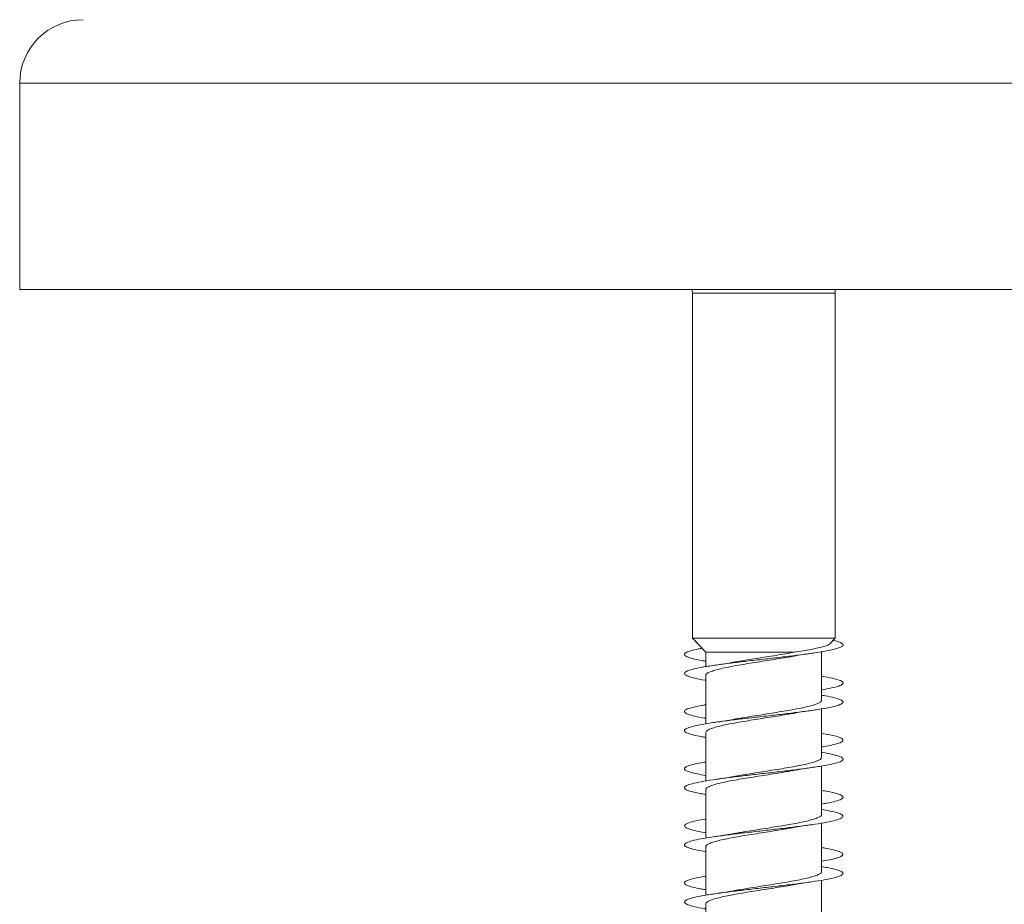
# Model space of a CAD drawing. Units: millimetres. Extents: x -474 to 763, y -345 to 529.
# Drawn here: x 453 to 484, y 437 to 465 of the extents above; entities that cross this region are included whole.
import ezdxf

# ---------------------------------------------------------------- set-up
doc = ezdxf.new("R2010")
doc.units = ezdxf.units.MM

msp = doc.modelspace()

# ---------------------------------------------------------------- linework, layer by layer
at = {"color": 7, "linetype": 'Continuous', "lineweight": 0}
for p, q in [((453.214, 463.09), (453.214, 456.59)), ((478.532, 456.59), (453.214, 456.59)), ((525.114, 456.59), (478.532, 456.59)), ((474.414, 456.47), (474.414, 445.601)), ((474.414, 456.47), (474.414, 445.601)), ((478.914, 445.601), (478.914, 456.47)), ((474.414, 445.601), (474.839, 445.163)), ((474.414, 445.601), (474.719, 445.286)), ((478.914, 445.601), (474.414, 445.601)), ((478.747, 445.428), (478.914, 445.601)), ((474.839, 445.163), (474.839, 444.708)), ((477.629, 445.163), (474.839, 445.163)), ((474.839, 445.034), (474.839, 444.708)), ((478.489, 445.163), (478.509, 445.183)), ((478.489, 443.653), (478.489, 445.163)), ((474.839, 444.434), (474.839, 442.907)), ((474.839, 444.278), (474.839, 443.507)), ((474.839, 443.234), (474.839, 442.907)), ((478.489, 441.853), (478.489, 443.379)), ((474.839, 442.634), (474.839, 441.107)), ((474.839, 442.479), (474.839, 441.708)), ((478.489, 440.053), (478.489, 441.578)), ((474.839, 441.434), (474.839, 441.107)), ((474.839, 440.834), (474.839, 439.308)), ((474.839, 440.68), (474.839, 439.908)), ((478.489, 438.253), (478.489, 439.779)), ((474.839, 439.634), (474.839, 439.308)), ((474.839, 439.034), (474.839, 437.508)), ((474.839, 438.879), (474.839, 438.107)), ((478.489, 436.453), (478.489, 437.98)), ((474.839, 437.834), (474.839, 437.508)), ((474.839, 437.234), (474.839, 435.707))]:
    msp.add_line(p, q, dxfattribs=at)
at = {"color": 8, "linetype": 'Continuous', "lineweight": 0}
for p, q in [((478.532, 463.09), (453.214, 463.09)), ((525.114, 463.09), (478.532, 463.09)), ((478.914, 456.47), (474.414, 456.47))]:
    msp.add_line(p, q, dxfattribs=at)
at = {"color": 7, "linetype": 'Continuous', "lineweight": 0, "flags": 128}
for points in [[(474.407, 456.59), (474.409, 456.568), (474.414, 456.47)], [(474.407, 456.59), (474.409, 456.568), (474.414, 456.47)], [(478.914, 456.47), (478.919, 456.568), (478.922, 456.59)]]:
    msp.add_lwpolyline(points, dxfattribs=at)
at = {"color": 7, "linetype": 'Continuous', "lineweight": 0}
msp.add_arc((455.214, 463.09), 2, 90, 180, dxfattribs=at)
for points, knots in [([(478.851, 445.536), (478.887, 445.528), (479.016, 445.499), (479.13, 445.45), (479.184, 445.389), (479.118, 445.328), (478.94, 445.267), (478.659, 445.205), (478.284, 445.143), (477.836, 445.082), (477.333, 445.02), (476.8, 444.959), (476.261, 444.897), (475.74, 444.836), (475.262, 444.774), (474.848, 444.713), (474.518, 444.651), (474.286, 444.59), (474.164, 444.528), (474.156, 444.467), (474.263, 444.405), (474.487, 444.344), (474.688, 444.301), (474.831, 444.28), (474.839, 444.278)], [0, 0, 0, 0, 0.019121, 0.067788, 0.116543, 0.165047, 0.213873, 0.262907, 0.311865, 0.360788, 0.409738, 0.458696, 0.507647, 0.556596, 0.605536, 0.65447, 0.703398, 0.752323, 0.801244, 0.850163, 0.89908, 0.947996, 0.996912, 1, 1, 1, 1]), ([(478.745, 445.43), (478.729, 445.417), (478.694, 445.388), (478.569, 445.344), (478.388, 445.298), (478.165, 445.253), (477.911, 445.208), (477.723, 445.178), (477.629, 445.163)], [0, 0, 0, 0, 0.157148, 0.337529, 0.510376, 0.68318, 0.841612, 1, 1, 1, 1]), ([(474.719, 445.286), (474.681, 445.28), (474.524, 445.253), (474.338, 445.205), (474.182, 445.143), (474.147, 445.082), (474.226, 445.02), (474.421, 444.959), (474.633, 444.912), (474.801, 444.885), (474.839, 444.879)], [0, 0, 0, 0, 0.047977, 0.199474, 0.350741, 0.501898, 0.653131, 0.804395, 0.955639, 1, 1, 1, 1]), ([(474.84, 444.434), (474.84, 444.434), (474.831, 444.452), (474.863, 444.485), (474.941, 444.534), (475.073, 444.583), (475.252, 444.632), (475.47, 444.681), (475.725, 444.73), (476.005, 444.778), (476.307, 444.828), (476.616, 444.876), (476.93, 444.925), (477.231, 444.974), (477.443, 445.009), (477.54, 445.027), (477.553, 445.03)], [0, 0, 0, 0, 0.003323, 0.086588, 0.167505, 0.250771, 0.33169, 0.414952, 0.495874, 0.579133, 0.660053, 0.743315, 0.824234, 0.907492, 0.98841, 1, 1, 1, 1]), ([(477.629, 445.163), (477.539, 445.147), (477.357, 445.114), (477.057, 445.065), (476.746, 445.016), (476.434, 444.967), (476.128, 444.918), (475.903, 444.881), (475.79, 444.86), (475.765, 444.855)], [0, 0, 0, 0, 0.157316, 0.319247, 0.475991, 0.637274, 0.794026, 0.95532, 1, 1, 1, 1]), ([(477.553, 445.029), (477.603, 445.038), (477.729, 445.061), (477.942, 445.095), (478.108, 445.119), (478.186, 445.131)], [0, 0, 0, 0, 0.262246, 0.65384, 1, 1, 1, 1]), ([(475.765, 444.857), (475.746, 444.853), (475.564, 444.817), (475.339, 444.784), (475.137, 444.755)], [0, 0, 0, 0, 0.101966, 1, 1, 1, 1]), ([(478.489, 444.409), (478.497, 444.407), (478.638, 444.386), (478.839, 444.344), (479.064, 444.282), (479.172, 444.221), (479.165, 444.159), (479.043, 444.098), (478.822, 444.037), (478.598, 443.997), (478.489, 443.978)], [0, 0, 0, 0, 0.0078932, 0.1508255, 0.2937498, 0.4366812, 0.5796134, 0.7225538, 0.865501, 1, 1, 1, 1]), ([(478.489, 443.807), (478.526, 443.802), (478.693, 443.775), (478.905, 443.728), (479.102, 443.667), (479.181, 443.605), (479.146, 443.544), (478.997, 443.482), (478.74, 443.421), (478.388, 443.359), (477.957, 443.298), (477.467, 443.236), (476.939, 443.175), (476.399, 443.113), (475.872, 443.052), (475.38, 442.99), (474.949, 442.929), (474.595, 442.867), (474.337, 442.806), (474.184, 442.744), (474.148, 442.683), (474.224, 442.621), (474.419, 442.56), (474.63, 442.512), (474.8, 442.486), (474.839, 442.479)], [0, 0, 0, 0, 0.013187, 0.059523, 0.105865, 0.152208, 0.198543, 0.244872, 0.291196, 0.337514, 0.383828, 0.43014, 0.476446, 0.522753, 0.569058, 0.615363, 0.661667, 0.707973, 0.75428, 0.80059, 0.846903, 0.89322, 0.939541, 0.985868, 1, 1, 1, 1]), ([(474.839, 443.507), (474.787, 443.499), (474.608, 443.47), (474.394, 443.421), (474.21, 443.359), (474.146, 443.298), (474.194, 443.236), (474.361, 443.175), (474.579, 443.122), (474.771, 443.091), (474.839, 443.08)], [0, 0, 0, 0, 0.058335, 0.202221, 0.346092, 0.489946, 0.633794, 0.77763, 0.921462, 1, 1, 1, 1]), ([(478.486, 443.653), (478.487, 443.651), (478.496, 443.632), (478.46, 443.597), (478.377, 443.548), (478.241, 443.5), (478.058, 443.45), (477.836, 443.402), (477.578, 443.353), (477.296, 443.304), (476.992, 443.255), (476.683, 443.206), (476.369, 443.157), (476.069, 443.108), (475.866, 443.075), (475.776, 443.057), (475.77, 443.056)], [0, 0, 0, 0, 0.011086, 0.094223, 0.175018, 0.258153, 0.33895, 0.422089, 0.502882, 0.586026, 0.666817, 0.749957, 0.830758, 0.913896, 0.994696, 1, 1, 1, 1]), ([(474.843, 442.634), (474.845, 442.647), (474.85, 442.677), (474.921, 442.724), (475.042, 442.773), (475.211, 442.822), (475.423, 442.871), (475.669, 442.919), (475.947, 442.969), (476.243, 443.017), (476.553, 443.066), (476.865, 443.115), (477.172, 443.164), (477.405, 443.203), (477.525, 443.225), (477.555, 443.23)], [0, 0, 0, 0, 0.068495, 0.151653, 0.232469, 0.315626, 0.396446, 0.479602, 0.560421, 0.643581, 0.724395, 0.807552, 0.888371, 0.971526, 1, 1, 1, 1]), ([(477.556, 443.23), (477.567, 443.232), (477.661, 443.25), (477.868, 443.283), (478.075, 443.314), (478.185, 443.331)], [0, 0, 0, 0, 0.061826, 0.500352, 1, 1, 1, 1]), ([(475.77, 443.057), (475.752, 443.053), (475.654, 443.035), (475.447, 443.001), (475.247, 442.971), (475.141, 442.956)], [0, 0, 0, 0, 0.098051, 0.519054, 1, 1, 1, 1]), ([(478.489, 442.608), (478.582, 442.592), (478.794, 442.555), (479.016, 442.498), (479.155, 442.436), (479.178, 442.375), (479.087, 442.313), (478.878, 442.252), (478.67, 442.207), (478.514, 442.183), (478.489, 442.179)], [0, 0, 0, 0, 0.1121019, 0.2555989, 0.3991124, 0.5426456, 0.686186, 0.8297216, 0.973228, 1, 1, 1, 1]), ([(478.489, 442.009), (478.495, 442.008), (478.636, 441.986), (478.836, 441.944), (479.064, 441.883), (479.171, 441.821), (479.166, 441.76), (479.045, 441.698), (478.816, 441.637), (478.487, 441.575), (478.076, 441.514), (477.598, 441.452), (477.079, 441.391), (476.539, 441.329), (476.006, 441.268), (475.503, 441.206), (475.053, 441.145), (474.678, 441.083), (474.393, 441.021), (474.213, 440.96), (474.145, 440.898), (474.194, 440.837), (474.358, 440.775), (474.577, 440.723), (474.77, 440.691), (474.839, 440.68)], [0, 0, 0, 0, 0.002164, 0.048447, 0.094728, 0.141007, 0.187285, 0.233561, 0.279838, 0.326115, 0.372393, 0.418675, 0.464958, 0.511247, 0.557537, 0.603835, 0.650137, 0.696448, 0.742763, 0.789074, 0.835381, 0.88168, 0.927974, 0.974262, 1, 1, 1, 1]), ([(474.839, 441.708), (474.818, 441.705), (474.665, 441.681), (474.458, 441.637), (474.246, 441.575), (474.152, 441.514), (474.171, 441.452), (474.306, 441.391), (474.528, 441.333), (474.743, 441.296), (474.839, 441.279)], [0, 0, 0, 0, 0.022755, 0.166096, 0.309438, 0.452787, 0.596141, 0.739507, 0.88288, 1, 1, 1, 1]), ([(478.483, 441.853), (478.485, 441.847), (478.491, 441.826), (478.447, 441.787), (478.354, 441.738), (478.206, 441.689), (478.016, 441.64), (477.785, 441.591), (477.523, 441.543), (477.234, 441.493), (476.931, 441.445), (476.617, 441.396), (476.308, 441.347), (476.02, 441.3), (475.85, 441.27), (475.771, 441.256)], [0, 0, 0, 0, 0.029089, 0.109886, 0.193027, 0.273826, 0.356963, 0.437759, 0.520905, 0.601697, 0.684836, 0.765636, 0.848779, 0.929573, 1, 1, 1, 1]), ([(474.846, 440.834), (474.845, 440.844), (474.844, 440.871), (474.903, 440.914), (475.013, 440.963), (475.173, 441.012), (475.375, 441.06), (475.617, 441.11), (475.887, 441.158), (476.182, 441.207), (476.488, 441.256), (476.802, 441.305), (477.109, 441.354), (477.369, 441.396), (477.511, 441.422), (477.566, 441.432)], [0, 0, 0, 0, 0.0526607, 0.1332172, 0.2161091, 0.2966599, 0.379552, 0.4601101, 0.5429982, 0.6235564, 0.7064416, 0.7870014, 0.8698946, 0.9504494, 1, 1, 1, 1]), ([(477.566, 441.431), (477.577, 441.433), (477.76, 441.47), (477.98, 441.501), (478.187, 441.531)], [0, 0, 0, 0, 0.062804, 1, 1, 1, 1]), ([(475.771, 441.257), (475.713, 441.247), (475.583, 441.223), (475.37, 441.189), (475.214, 441.166), (475.141, 441.156)], [0, 0, 0, 0, 0.29722, 0.671493, 1, 1, 1, 1]), ([(478.489, 440.807), (478.554, 440.796), (478.744, 440.765), (478.961, 440.714), (479.131, 440.652), (479.182, 440.591), (479.122, 440.529), (478.942, 440.468), (478.727, 440.418), (478.544, 440.388), (478.489, 440.38)], [0, 0, 0, 0, 0.074372, 0.218253, 0.362128, 0.505987, 0.649841, 0.793689, 0.937533, 1, 1, 1, 1]), ([(478.489, 440.208), (478.581, 440.192), (478.793, 440.155), (479.013, 440.099), (479.155, 440.037), (479.178, 439.976), (479.088, 439.914), (478.885, 439.853), (478.581, 439.791), (478.188, 439.73), (477.726, 439.668), (477.214, 439.606), (476.678, 439.545), (476.141, 439.483), (475.628, 439.422), (475.162, 439.36), (474.766, 439.299), (474.457, 439.237), (474.249, 439.176), (474.152, 439.114), (474.17, 439.053), (474.305, 438.991), (474.525, 438.933), (474.741, 438.896), (474.839, 438.879)], [0, 0, 0, 0, 0.035648, 0.081942, 0.12824, 0.174541, 0.220848, 0.26716, 0.31348, 0.359805, 0.40613, 0.452448, 0.498762, 0.545068, 0.591372, 0.63767, 0.683963, 0.730255, 0.776545, 0.822833, 0.869121, 0.915409, 0.9617, 1, 1, 1, 1]), ([(478.483, 440.053), (478.484, 440.044), (478.487, 440.019), (478.433, 439.977), (478.327, 439.928), (478.171, 439.879), (477.971, 439.83), (477.734, 439.782), (477.464, 439.732), (477.173, 439.684), (476.865, 439.635), (476.554, 439.586), (476.244, 439.537), (475.977, 439.493), (475.825, 439.466), (475.765, 439.455)], [0, 0, 0, 0, 0.0446807, 0.1276518, 0.2082829, 0.2912505, 0.3718844, 0.4548514, 0.5354791, 0.6184516, 0.6990767, 0.7820516, 0.8626789, 0.9456499, 1, 1, 1, 1]), ([(474.839, 439.908), (474.734, 439.89), (474.513, 439.851), (474.291, 439.791), (474.165, 439.73), (474.155, 439.668), (474.259, 439.606), (474.481, 439.545), (474.683, 439.502), (474.828, 439.48), (474.839, 439.478)], [0, 0, 0, 0, 0.1294292, 0.2725678, 0.4157268, 0.5588896, 0.7020283, 0.8451497, 0.988252, 1, 1, 1, 1]), ([(477.564, 439.63), (477.596, 439.636), (477.775, 439.672), (478.001, 439.704), (478.186, 439.731)], [0, 0, 0, 0, 0.177416, 1, 1, 1, 1]), ([(474.846, 439.034), (474.844, 439.041), (474.839, 439.064), (474.887, 439.104), (474.986, 439.153), (475.136, 439.202), (475.331, 439.251), (475.564, 439.299), (475.83, 439.349), (476.119, 439.397), (476.425, 439.446), (476.737, 439.495), (477.048, 439.544), (477.328, 439.59), (477.492, 439.619), (477.564, 439.632)], [0, 0, 0, 0, 0.034722, 0.117696, 0.198333, 0.281308, 0.361942, 0.444917, 0.525551, 0.608527, 0.689161, 0.77213, 0.852768, 0.93574, 1, 1, 1, 1]), ([(475.765, 439.457), (475.736, 439.451), (475.554, 439.415), (475.328, 439.383), (475.138, 439.355)], [0, 0, 0, 0, 0.1596753, 1, 1, 1, 1]), ([(478.489, 439.008), (478.524, 439.002), (478.689, 438.976), (478.899, 438.93), (479.098, 438.868), (479.18, 438.807), (479.148, 438.745), (478.999, 438.684), (478.779, 438.628), (478.574, 438.594), (478.489, 438.579)], [0, 0, 0, 0, 0.037948, 0.181586, 0.325226, 0.468874, 0.61253, 0.756202, 0.899883, 1, 1, 1, 1]), ([(478.489, 438.407), (478.553, 438.397), (478.741, 438.366), (478.959, 438.314), (479.13, 438.253), (479.183, 438.191), (479.122, 438.13), (478.948, 438.068), (478.668, 438.007), (478.297, 437.945), (477.851, 437.884), (477.35, 437.822), (476.818, 437.761), (476.279, 437.699), (475.757, 437.638), (475.277, 437.576), (474.861, 437.515), (474.527, 437.453), (474.293, 437.392), (474.166, 437.33), (474.155, 437.269), (474.256, 437.207), (474.478, 437.146), (474.68, 437.103), (474.827, 437.08), (474.839, 437.078)], [0, 0, 0, 0, 0.0234045, 0.0697262, 0.1160389, 0.1623452, 0.2086456, 0.2549433, 0.3012354, 0.3475257, 0.3938143, 0.4401011, 0.4863862, 0.5326713, 0.5789581, 0.6252456, 0.6715354, 0.7178293, 0.7641246, 0.8104262, 0.8567316, 0.9030446, 0.9493642, 0.9956878, 1, 1, 1, 1]), ([(478.484, 438.253), (478.483, 438.241), (478.481, 438.212), (478.415, 438.167), (478.299, 438.118), (478.133, 438.069), (477.926, 438.021), (477.68, 437.971), (477.407, 437.923), (477.11, 437.873), (476.803, 437.825), (476.488, 437.776), (476.183, 437.727), (475.94, 437.687), (475.814, 437.664), (475.774, 437.657)], [0, 0, 0, 0, 0.062813, 0.143645, 0.226821, 0.307651, 0.390831, 0.471661, 0.554843, 0.635674, 0.718849, 0.799685, 0.882858, 0.963694, 1, 1, 1, 1]), ([(474.839, 438.107), (474.762, 438.094), (474.562, 438.061), (474.343, 438.007), (474.186, 437.945), (474.147, 437.884), (474.221, 437.822), (474.414, 437.761), (474.626, 437.713), (474.797, 437.686), (474.839, 437.679)], [0, 0, 0, 0, 0.090747, 0.234509, 0.378269, 0.522017, 0.665764, 0.809503, 0.953249, 1, 1, 1, 1]), ([(477.558, 437.83), (477.608, 437.839), (477.733, 437.862), (477.945, 437.895), (478.108, 437.919), (478.184, 437.931)], [0, 0, 0, 0, 0.260687, 0.654298, 1, 1, 1, 1]), ([(474.844, 437.234), (474.843, 437.237), (474.835, 437.257), (474.873, 437.294), (474.96, 437.342), (475.102, 437.392), (475.287, 437.44), (475.514, 437.489), (475.772, 437.538), (476.059, 437.587), (476.36, 437.636), (476.674, 437.685), (476.983, 437.734), (477.285, 437.782), (477.467, 437.814), (477.558, 437.83)], [0, 0, 0, 0, 0.019127, 0.099949, 0.183116, 0.26394, 0.347107, 0.427931, 0.511098, 0.591921, 0.675092, 0.755912, 0.839082, 0.919909, 1, 1, 1, 1]), ([(475.774, 437.658), (475.754, 437.654), (475.656, 437.635), (475.447, 437.601), (475.247, 437.571), (475.14, 437.555)], [0, 0, 0, 0, 0.104459, 0.522393, 1, 1, 1, 1])]:
    msp.add_open_spline(points, degree=3, knots=knots, dxfattribs=at)

doc.saveas('drawing.dxf')
